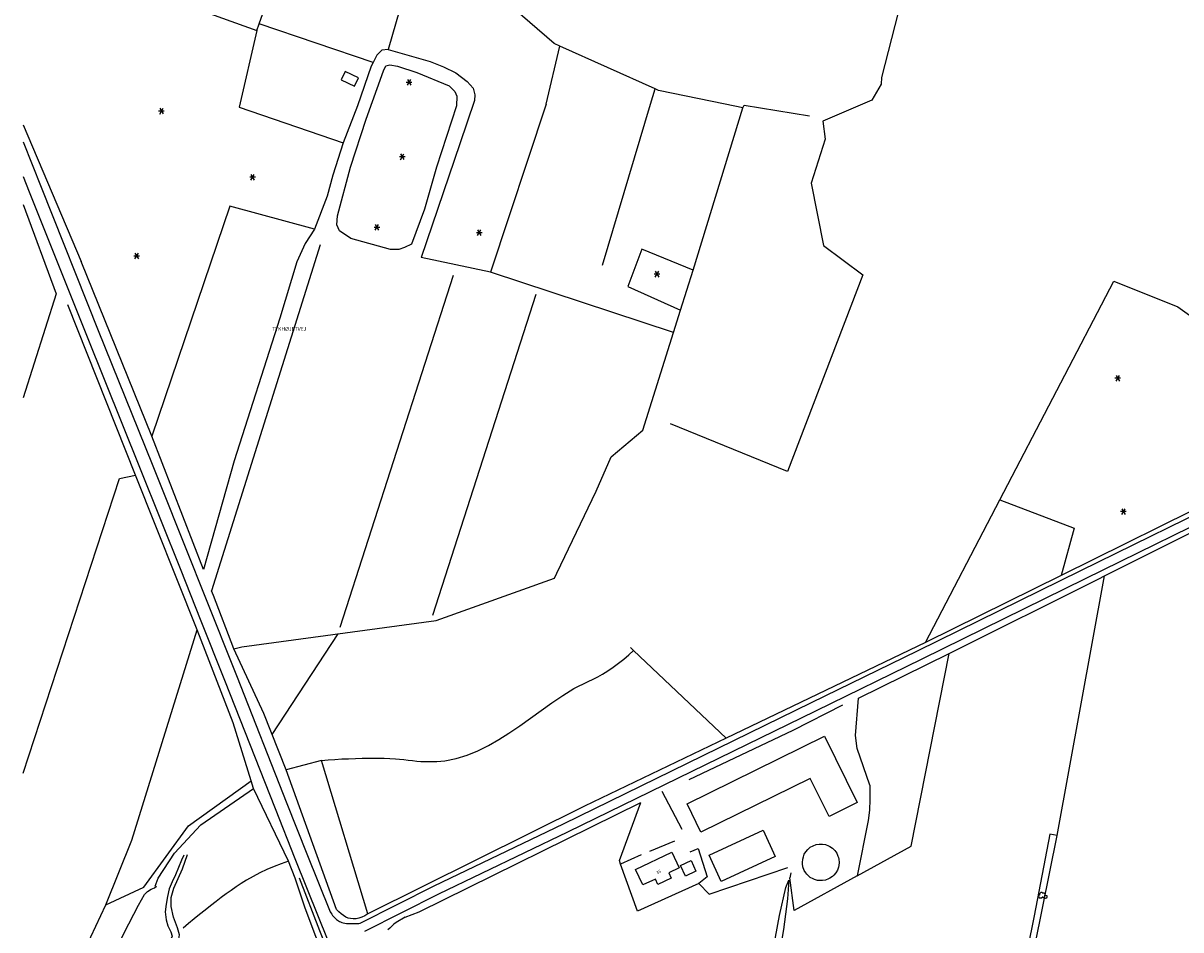
# Model space of a CAD drawing. Extents: x -279006 to -272991, y 145989 to 152013.
# Drawn here: x -279000 to -278323, y 150517 to 151047 of the extents above; entities that cross this region are included whole.
import ezdxf
from ezdxf.enums import TextEntityAlignment as Align

# ---------------------------------------------------------------- set-up
doc = ezdxf.new("R2010")
doc.units = 0
doc.header["$LTSCALE"] = 10
doc.header["$MEASUREMENT"] = 0
doc.layers.get('0').update_dxf_attribs({"linetype": 'CONTINUOUS'})
for name, color, linetype in [('T_000_BRUGSGR', 3, 'CONTINUOUS'), ('T_000_HEGN', 3, 'CONTINUOUS'), ('T_000_HUSNR', 7, 'CONTINUOUS'), ('T_000_LSKOV', 3, 'CONTINUOUS'), ('T_000_NSKOV', 3, 'CONTINUOUS'), ('T_000_VANDL', 152, 'CONTINUOUS'), ('T_000_Vejnavne', 7, 'CONTINUOUS'), ('T_100_BYGNTAG', 1, 'CONTINUOUS'), ('T_100_KVEJBE', 7, 'CONTINUOUS'), ('T_100_SILO_TANK', 1, 'CONTINUOUS'), ('T_200_GROEFT', 152, 'CONTINUOUS'), ('T_200_SKRAENT_B', 3, 'CONTINUOUS'), ('T_200_SKRAENT_T', 3, 'CONTINUOUS')]:
    doc.layers.add(name, color=color, linetype=linetype)
doc.styles.add('ISOEQ', font='isoeq.shx', dxfattribs={"height": 2})
doc.styles.add('SIMPLEX', font='simplex')

# ---------------------------------------------------------------- blocks, each defined once
blk = doc.blocks.new('R')
for p, q in [((-2.24811, 0.149744), (-2.405468, -0.347174)), ((-1.731973, 0.4957), (-2.24811, 0.149744)), ((-1.417256, 1.489538), (-1.744562, 0.986329)), ((-1.744562, 0.986329), (-1.738267, 0.325867)), ((-0.920003, 1.816624), (-1.417256, 1.489538)), ((-0.416455, 1.829204), (-0.920003, 1.816624)), ((0.093388, 1.489538), (-0.416455, 1.829204)), ((0.257041, 1.502118), (-0.246507, 1.319705)), ((0.924241, 1.489538), (0.257041, 1.502118)), ((1.415201, 1.175032), (0.924241, 1.489538)), ((1.408906, 0.156034), (1.585148, 0.665533)), ((1.912454, 0.162325), (1.408906, 0.156034)), ((1.585148, 0.665533), (1.415201, 1.175032)), ((2.416002, -0.007508), (1.912454, 0.162325)), ((-2.405468, -0.347174), (-2.241816, -0.850383)), ((-2.241816, -0.850383), (-1.901921, -1.177469)), ((-1.901921, -1.177469), (-1.241014, -1.341012)), ((-1.241014, -1.341012), (-0.561225, -1.171179)), ((-0.561225, -1.171179), (0.080799, -0.66797)), ((-0.070266, -0.504427), (0.578053, -1.164889)), ((0.578053, -1.164889), (1.0816, -1.498265)), ((1.0816, -1.498265), (1.742507, -1.504555)), ((1.742507, -1.504555), (2.409708, -1.177469)), ((2.409708, -1.177469), (2.743308, -0.67426)), ((2.592244, -0.177341), (2.416002, -0.007508)), ((2.743308, -0.67426), (2.592244, -0.177341))]:
    blk.add_line(p, q)
blk = doc.blocks.new('S')
for p, q in [((1.664809, 0), (-1.660152, 0)), ((-1.00136, -1.665234), (1.006018, 1.672979)), ((-0.98586, 1.672979), (1.006018, -1.657489))]:
    blk.add_line(p, q)
blk = doc.blocks.new('gadbjerg_g')
at = {"layer": 'T_000_BRUGSGR', "color": 3}
for points in [[(-278991.46, 151089.32), (-278863.29, 151043.19), (-278861.95, 151046.96), (-278815.41, 151177.77)], [(-278689.52, 151035.57), (-278722.22, 151064.07), (-278754.61, 151091.98), (-278765.83, 151099.52), (-278775.43, 151070.52), (-278786.54, 151032.01), (-278775.52, 151028.98), (-278762, 151025.08), (-278754.17, 151021.9), (-278746.92, 151018.31), (-278740.36, 151013.33), (-278736.89, 151009.5), (-278735.83, 151005.48), (-278736.09, 151002.22), (-278744.52, 150976.94), (-278767.21, 150910.48)], [(-278863.29, 151043.19), (-278873.68, 150998.31), (-278812.91, 150977.53)], [(-278795.38, 151024.52), (-278861.95, 151046.96)], [(-278579.05, 150997.86), (-278589.4, 151000), (-278628.37, 151008.06), (-278630.32, 151008.94), (-278686.04, 151034), (-278689.52, 151035.57)], [(-278786.54, 151032.01), (-278790.14, 151031.58), (-278793.1, 151028.81), (-278795.38, 151024.52), (-278796.52, 151022.36), (-278804.37, 150999.17), (-278812.91, 150977.53)], [(-278694.06, 151000), (-278686.04, 151034)], [(-278772.95, 150918.26), (-278776.89, 150916.33), (-278780.26, 150915.15), (-278785.23, 150915.12), (-278808.4, 150921.62), (-278814.98, 150926.05), (-278816.62, 150929.6), (-278816.14, 150934.87), (-278808.52, 150963.31), (-278799.47, 150991.27), (-278789.21, 151019.5), (-278787.91, 151022.4), (-278785.5, 151023.1), (-278781.08, 151022.34), (-278769.84, 151018.52), (-278750.92, 151010.88), (-278747.54, 151007.4), (-278746.42, 151004.76), (-278746.61, 150999.14), (-278758.26, 150963.19), (-278765.29, 150938.65), (-278772.95, 150918.26)], [(-278876.86, 150681.54), (-278872.04, 150682.73), (-278758.43, 150698.15), (-278689.29, 150722.96), (-278687.86, 150725.93), (-278664.8, 150773.79), (-278656.16, 150793.81), (-278637.62, 150809.4), (-278619.6, 150866.54), (-278615.5, 150879.56), (-278608.13, 150902.92), (-278579.05, 150997.86), (-278578.35, 150999.43)], [(-278694.06, 151000), (-278726.7, 150901.91), (-278767.21, 150910.48)], [(-279000, 150988.04), (-278966.02, 150907.99)], [(-278812.91, 150977.53), (-278818.9, 150958.52), (-278822.14, 150946.29), (-278829.55, 150926.93), (-278835, 150918.63), (-278839.96, 150907.87), (-278849.78, 150874.89), (-278876.66, 150791.49), (-278894.56, 150728.03)], [(-279000, 150941.35), (-278980.77, 150889.27)], [(-278829.55, 150926.93), (-278879.05, 150940.45), (-278924.65, 150805.98)], [(-278608.13, 150902.92), (-278638.17, 150915.38), (-278646.43, 150893.53), (-278615.5, 150879.56)], [(-278894.56, 150728.03), (-278924.65, 150805.98), (-278966.02, 150907.99)], [(-278619.6, 150866.54), (-278726.7, 150901.91)], [(-278472.22, 150685.25), (-278428.75, 150768.75), (-278362.16, 150896.63), (-278324.72, 150881.59), (-278311.1, 150871.83), (-278206.56, 150834.7), (-278202.28, 150818.76)], [(-278840.96, 150547.57), (-278844.74, 150557.48), (-278865.28, 150599.96), (-278866.64, 150604.38), (-278877.14, 150638.39), (-278898.31, 150692.67), (-278934.31, 150783.19), (-278973.9, 150882.72)], [(-278202.28, 150818.76), (-278392.8, 150724.55), (-278472.22, 150685.25), (-278588.74, 150629.33), (-278671.73, 150589.7), (-278798.34, 150526.7)], [(-278370.88, 150722.64), (-278367.46, 150724.34), (-278204.76, 150805.84)], [(-278428.75, 150768.75), (-278385.2, 150752.25), (-278392.8, 150724.55)], [(-278395.16, 150572.43), (-278367.46, 150724.34)], [(-278888.73, 150712.71), (-278889.84, 150715.62)], [(-278798.34, 150526.7), (-278800.127, 150525.614), (-278801.875, 150524.776), (-278803.584, 150524.184), (-278805.255, 150523.839), (-278806.887, 150523.741), (-278808.48, 150523.89), (-278809.931, 150524.251), (-278811.348, 150524.828), (-278812.732, 150525.619), (-278814.081, 150526.624), (-278815.398, 150527.845), (-278816.68, 150529.28), (-278846.19, 150610.91), (-278859.14, 150643.78), (-278876.86, 150681.54), (-278888.73, 150712.71)], [(-278951.65, 150531.95), (-278936.37, 150569.79), (-278898.31, 150692.67)], [(-278644.86, 150682.44), (-278642.95, 150680.63), (-278588.74, 150629.33)], [(-278504.71, 150601.88), (-278512.19, 150623.38), (-278513.17, 150630.91), (-278511.41, 150652.74), (-278458.37, 150678.88)], [(-278520.77, 150648.68), (-278549.78, 150633.96)], [(-278798.34, 150526.7), (-278825.55, 150616.34), (-278846.19, 150610.91)], [(-278975.03, 150482.1), (-278951.65, 150531.95), (-278929.5, 150542.35), (-278903.34, 150578.23), (-278866.64, 150604.38)], [(-278504.71, 150601.88), (-278504.88, 150593.58), (-278505.06, 150587.28), (-278505.79, 150581.25), (-278512.15, 150548.98), (-278549.02, 150528.54), (-278551.6, 150547.78)], [(-278768.4, 150527.83), (-278638.69, 150591.79)], [(-278420.78, 150445.99), (-278395.16, 150572.43), (-278399.54, 150573.19), (-278408.62, 150525.5), (-278432.01, 150409.81), (-278427.61, 150409.82), (-278420.78, 150445.99)], [(-278512.15, 150548.98), (-278480.6, 150566.29)], [(-278844.74, 150557.48), (-278849.05, 150555.961), (-278853.281, 150554.306), (-278857.435, 150552.514), (-278861.511, 150550.586), (-278865.51, 150548.521), (-278869.43, 150546.32), (-278872.461, 150544.415), (-278875.45, 150542.436), (-278878.399, 150540.391), (-278881.313, 150538.29), (-278884.195, 150536.14), (-278887.05, 150533.95), (-278890.339, 150531.455), (-278893.598, 150528.92), (-278896.828, 150526.347), (-278900.028, 150523.734), (-278903.199, 150521.081), (-278906.34, 150518.39)], [(-278604.78, 150544.38), (-278598.75, 150538.12), (-278552.82, 150553.74)], [(-278566.35, 150478.15), (-278557.6, 150525.74), (-278554.01, 150542.08), (-278552.25, 150546.45), (-278552.88, 150535.45), (-278555.33, 150517.57), (-278562.97, 150472.18), (-278567.94, 150447.2), (-278572.16, 150425.73), (-278576.25, 150402.16), (-278581.1, 150381.26), (-278583.65, 150381.56), (-278581.93, 150390.11), (-278578.89, 150409.71), (-278572.24, 150444.34), (-278566.35, 150478.15)]]:
    blk.add_lwpolyline(points, dxfattribs=at)
at = {"layer": 'T_000_HEGN', "color": 3}
for points in [[(-278661.12, 150906.02), (-278632.99, 151000), (-278630.32, 151008.94)], [(-278578.35, 150999.43), (-278540.16, 150993.28)], [(-278826.25, 150917.88), (-278889.84, 150715.62)], [(-278814.6, 150694.35), (-278748.35, 150900.02)], [(-278980.77, 150889.27), (-279000, 150828.4)], [(-278700.16, 150888.78), (-278760.49, 150701.02)], [(-279000, 150608.96), (-278943.62, 150781.23), (-278934.31, 150783.19)], [(-278480.6, 150566.29), (-278458.37, 150678.88), (-278370.88, 150722.64)], [(-278854.3, 150631.5), (-278815.74, 150690.37)], [(-278825.55, 150616.34), (-278821.583, 150616.681), (-278817.614, 150616.972), (-278813.645, 150617.213), (-278809.674, 150617.405), (-278805.703, 150617.547), (-278801.73, 150617.64), (-278798.487, 150617.704), (-278795.245, 150617.729), (-278792.003, 150617.713), (-278788.763, 150617.652), (-278785.525, 150617.542), (-278782.29, 150617.38), (-278779.797, 150617.107), (-278777.304, 150616.823), (-278774.812, 150616.541), (-278772.319, 150616.274), (-278769.825, 150616.036), (-278767.33, 150615.84), (-278764.995, 150615.756), (-278762.66, 150615.72), (-278760.328, 150615.737), (-278757.999, 150615.809), (-278755.676, 150615.939), (-278753.36, 150616.13), (-278746.794, 150617.474), (-278740.369, 150619.481), (-278734.077, 150622.06), (-278727.91, 150625.119), (-278721.86, 150628.566), (-278715.92, 150632.31), (-278709.569, 150636.601), (-278703.302, 150641.046), (-278697.064, 150645.549), (-278690.798, 150650.011), (-278684.449, 150654.334), (-278677.96, 150658.42), (-278675.122, 150659.751), (-278672.291, 150661.091), (-278669.474, 150662.454), (-278666.678, 150663.85), (-278663.911, 150665.291), (-278661.18, 150666.79), (-278657.97, 150668.82), (-278654.828, 150670.961), (-278651.756, 150673.212), (-278648.752, 150675.574), (-278645.816, 150678.047), (-278642.95, 150680.63)], [(-278549.78, 150633.96), (-278610.75, 150604.98)], [(-278626.46, 150598.31), (-278614.72, 150576.14)], [(-278609.97, 150562.84), (-278605.22, 150564.81), (-278599.97, 150548.23), (-278604.78, 150544.38), (-278640.72, 150528.21), (-278650.55, 150555.76), (-278651.29, 150557.83), (-278638.69, 150591.79)], [(-278619.13, 150569.1), (-278633.7, 150563.04)], [(-278638.57, 150561.16), (-278650.55, 150555.76)], [(-278551.08, 150550.61), (-278551.6, 150547.78)], [(-278776.65, 150524.83), (-278768.4, 150527.83)], [(-278776.65, 150524.83), (-278781.85, 150521.65), (-278783.115, 150520.593), (-278784.344, 150519.506), (-278785.538, 150518.388), (-278786.697, 150517.239)]]:
    blk.add_lwpolyline(points, dxfattribs=at)
at = {"layer": 'T_000_VANDL', "color": 152}
for points in [[(-278507.73, 151109.13), (-278497.99, 151104.65), (-278478.46, 151100.86), (-278476.49, 151099.44), (-278497.93, 151015.66), (-278498.08, 151011.71), (-278503.61, 151002.32), (-278509.06, 151000), (-278532.33, 150990.1), (-278530.85, 150979.52), (-278539.11, 150953.9), (-278531.84, 150917.35), (-278508.8, 150900.26), (-278553.02, 150785.26), (-278621.42, 150813.08)], [(-278922.74, 150542.85), (-278921.04, 150547.54), (-278911.45, 150562.14), (-278896.12, 150578.75), (-278865.28, 150599.96)]]:
    blk.add_lwpolyline(points, dxfattribs=at)
at = {"layer": 'T_100_BYGNTAG', "color": 1}
for points in [[(-278803.85, 151015.46), (-278811.59, 151019.26), (-278814.02, 151014.3), (-278806.28, 151010.5)], [(-278611.71, 150590.92), (-278531.34, 150630.51), (-278512.23, 150591.72), (-278528.65, 150583.63), (-278539.6, 150605.88), (-278603.56, 150574.37)], [(-278598.78, 150560.9), (-278567.21, 150575.53), (-278560.09, 150560.17), (-278591.67, 150545.55)], [(-278641.82, 150552.67), (-278620.51, 150562.67), (-278616.22, 150553.53), (-278622.37, 150550.64), (-278620.9, 150547.52), (-278628.72, 150543.85), (-278630.23, 150547.05), (-278637.56, 150543.6)], [(-278609.39, 150557.86), (-278606.51, 150551.61), (-278612.64, 150548.78), (-278615.52, 150555.03)]]:
    blk.add_lwpolyline(points, close=True, dxfattribs=at)
at = {"layer": 'T_100_KVEJBE', "color": 7}
for points in [[(-279000, 150978.09), (-278989.48, 150951.61), (-278956.04, 150867.71), (-278924.62, 150789.67), (-278900.86, 150730.49), (-278897.19, 150721.24), (-278893.66, 150712.33)], [(-279000, 150957.78), (-278996.45, 150948.84), (-278963.01, 150864.92), (-278931.58, 150786.87), (-278907.82, 150727.71), (-278896.44, 150698.98), (-278882.28, 150663.27), (-278852.68, 150588.36), (-278841.08, 150559.04), (-278827.4, 150525.13), (-278817.28, 150500)], [(-278893.66, 150712.33), (-278875.31, 150666.03), (-278845.7, 150591.12), (-278834.11, 150561.82), (-278820.45, 150527.94), (-278820.017, 150527.178), (-278819.549, 150526.454), (-278819.046, 150525.769), (-278818.509, 150525.121), (-278817.937, 150524.511), (-278817.33, 150523.94), (-278816.778, 150523.469), (-278816.203, 150523.029), (-278815.607, 150522.622), (-278814.99, 150522.25), (-278814.354, 150521.915), (-278813.7, 150521.62), (-278812.758, 150521.358), (-278811.79, 150521.175), (-278810.8, 150521.059), (-278809.795, 150520.999), (-278808.78, 150520.983), (-278807.76, 150521), (-278806.945, 150520.987), (-278806.129, 150520.991), (-278805.313, 150521.012), (-278804.496, 150521.051), (-278803.678, 150521.107), (-278802.86, 150521.18), (-278759.52, 150543.12), (-278683.98, 150579.39), (-278538.99, 150650.15), (-278476.85, 150680.47), (-278381.35, 150727.44), (-278289.09, 150772.71)], [(-278038.53, 150886.63), (-278049.79, 150883.22), (-278059.34, 150879.73), (-278073.91, 150873.54), (-278099.86, 150860.76), (-278139.76, 150841.34), (-278213, 150804.43), (-278286.65, 150767.78), (-278378.92, 150722.5), (-278474.43, 150675.54), (-278536.57, 150645.21), (-278681.58, 150574.44), (-278757.08, 150538.19), (-278800.37, 150516.27)]]:
    blk.add_lwpolyline(points, dxfattribs=at)
at = {"layer": 'T_100_SILO_TANK', "color": 1}
blk.add_lwpolyline([(-278544.21, 150556.79), (-278544.05, 150558.64), (-278543.69, 150560.09), (-278543.13, 150561.48), (-278542.27, 150562.92), (-278541.07, 150564.36), (-278539.64, 150565.57), (-278538.02, 150566.5), (-278536.26, 150567.14), (-278534.42, 150567.47), (-278532.55, 150567.47), (-278530.71, 150567.14), (-278528.95, 150566.5), (-278528.11, 150566.08), (-278526.6, 150564.99), (-278525.28, 150563.66), (-278524.18, 150562.15), (-278523.43, 150560.44), (-278523.15, 150559.55), (-278522.94, 150558.64), (-278522.74, 150556.79), (-278522.94, 150554.92), (-278523.14, 150554), (-278523.78, 150552.24), (-278524.71, 150550.62), (-278525.92, 150549.2), (-278526.6, 150548.56), (-278528.11, 150547.49), (-278528.95, 150547.06), (-278530.71, 150546.43), (-278532.55, 150546.09), (-278534.42, 150546.09), (-278535.34, 150546.22), (-278537.16, 150546.7), (-278538.02, 150547.06), (-278539.64, 150547.99), (-278541.07, 150549.2), (-278541.7, 150549.88), (-278542.27, 150550.62), (-278543.13, 150552.07), (-278543.9, 150554.19), (-278544.18, 150555.84)], close=True, dxfattribs=at)
at = {"layer": 'T_200_GROEFT', "color": 152}
for points in [[(-278838.55, 150547.68), (-278826.69, 150516.99), (-278814.71, 150487.42), (-278802.86, 150456.72), (-278791.86, 150429.99), (-278778.63, 150396.8), (-278778.321, 150396.246), (-278778.068, 150395.689), (-278777.871, 150395.128), (-278777.731, 150394.565), (-278777.647, 150393.999), (-278777.62, 150393.43), (-278777.646, 150393.063), (-278777.692, 150392.697), (-278777.754, 150392.331), (-278777.833, 150391.965), (-278777.925, 150391.602), (-278778.03, 150391.24), (-278778.162, 150390.79), (-278778.31, 150390.345), (-278778.474, 150389.905), (-278778.653, 150389.468), (-278778.849, 150389.037), (-278779.06, 150388.61)], [(-278930.77, 150460.94), (-278931.32, 150461.33), (-278938.77, 150458.89), (-278939.92, 150458.96), (-278940.6, 150459.8), (-278942.01, 150463.87), (-278943.11, 150465.96), (-278947.58, 150471.66), (-278951.69, 150476.29), (-278952.73, 150478.12), (-278953.94, 150481.34), (-278954.06, 150483.24), (-278953.22, 150488.41), (-278952.16, 150491.74), (-278944.48, 150508.44), (-278940.83, 150515.57), (-278932.48, 150531.68), (-278928.97, 150537.91), (-278927.27, 150539.76), (-278925.05, 150541.09), (-278923.1, 150541.91), (-278922.03, 150542.94)]]:
    blk.add_lwpolyline(points, dxfattribs=at)
at = {"layer": 'T_200_SKRAENT_B', "color": 3}
blk.add_lwpolyline([(-278905.93, 150561.05), (-278907.41, 150558.03), (-278910.87, 150549.4), (-278912.85, 150545.37), (-278914.54, 150541.27), (-278915.65, 150536.85), (-278916.32, 150532.42), (-278916.96, 150527.83), (-278916.45, 150523.21), (-278915.36, 150519.67), (-278913.57, 150516.08), (-278912.76, 150513.6), (-278913.94, 150510.94), (-278917.26, 150506.61), (-278919.39, 150501.97), (-278922.41, 150492.9), (-278923.62, 150484.94), (-278924.02, 150477.35), (-278924.16, 150474.66)], dxfattribs=at)
at = {"layer": 'T_200_SKRAENT_T', "color": 3}
for points in [[(-278924.02, 150477.35), (-278917.02, 150496.77), (-278915.04, 150501.13), (-278909.08, 150510.99), (-278908.51, 150514.45), (-278909.79, 150518.55), (-278912.13, 150524.76), (-278913.43, 150531.04), (-278913.4, 150536.26), (-278911.95, 150541.76), (-278906.81, 150553.07), (-278903.97, 150561.36)], [(-278791.29, 150422.8), (-278799.17, 150439.92), (-278806.19, 150457.28), (-278812.75, 150473.13), (-278828.75, 150513.4), (-278834.97, 150529.93), (-278840.96, 150547.57)]]:
    blk.add_lwpolyline(points, dxfattribs=at)
at = {"layer": 'T_000_LSKOV', "color": 3}
blk.add_blockref('R', (-278403.77, 150537.31), dxfattribs=at)
at = {"layer": 'T_000_NSKOV', "color": 3}
for p in [(-278774.26, 151012.82), (-278919.13, 150995.98), (-278778.31, 150969.28), (-278865.82, 150957.35), (-278793.1, 150928.05), (-278733.23, 150924.88), (-278933.62, 150911.24), (-278629.3, 150900.66), (-278359.81, 150839.83), (-278356.45, 150761.85)]:
    blk.add_blockref('S', p, dxfattribs=at)
at = {"layer": 'T_000_HUSNR', "color": 7, "style": 'SIMPLEX'}
blk.add_text('35', height=1.8, rotation=25.208, dxfattribs=at).set_placement((-278628.2, 150551), align=Align.MIDDLE)
at = {"layer": 'T_000_Vejnavne', "style": 'ISOEQ'}
blk.add_text('TYKHØJETVEJ', height=2.2, dxfattribs=at).set_placement((-278844.328, 150867.55), align=Align.CENTER)

msp = doc.modelspace()

# ---------------------------------------------------------------- block references
msp.add_blockref('gadbjerg_g', (0, 0))

doc.saveas('drawing.dxf')
